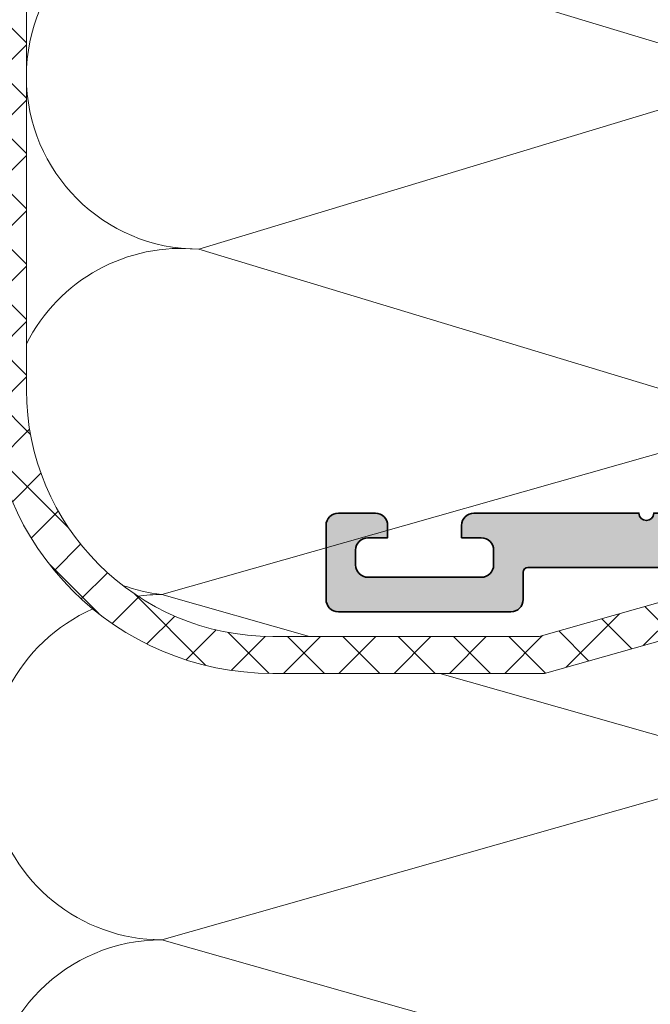
# Model space of a CAD drawing. Extents: x -322 to 3259, y -5646 to 2554.
# Drawn here: x 222 to 247, y -1466 to -1426 of the extents above; entities that cross this region are included whole.
import ezdxf

# ---------------------------------------------------------------- set-up
doc = ezdxf.new("R2010")
doc.units = 0
doc.header["$LTSCALE"] = 0.25
for name, color, linetype, lineweight in [('Accessories', 2, 'Continuous', 15), ('Al_Hatch', 7, 'Continuous', 18), ('Al_Profiles', 2, 'Continuous', 35), ('Al_Solid_Hatch', 50, 'Continuous', 35)]:
    doc.layers.add(name, color=color, linetype=linetype, lineweight=lineweight)

# ---------------------------------------------------------------- blocks, each defined once
blk = doc.blocks.new('171304_s')
at = {"layer": 'Al_Solid_Hatch'}
blk.add_hatch(color=256, dxfattribs=at).paths.add_polyline_path([(8.199999999999989, -4.000000000000099), (11.69999999999999, -4.000000000000398, -1), (12.29999999999998, -4.000000000000398), (17.09999999999999, -4.000000000000398, -0.414213562373095), (17.30000000000018, -4.200000000000301), (17.30000000000018, -7.799999999999997, 0.414213562373095), (17.5000000000002, -8), (17.80000000000018, -8, -0.414213562373095), (18.0000000000002, -8.200000000000003), (17.99999999999989, -11.70000000000006, -1), (17.99999999999989, -12.30000000000014), (18.0000000000002, -19.00000000000003, 0.414213562373095), (18.5000000000002, -19.50000000000003), (19.0000000000002, -19.50000000000003), (19.0000000000002, -18.70000000000013, -0.4142135623734457), (19.5000000000002, -18.20000000000013), (20.10000000000008, -18.20000000000013, -0.4142135623729254), (20.60000000000039, -18.69999999999953), (20.60000000000039, -23.29999999999993, -0.4142135623732761), (20.10000000000008, -23.79999999999993), (19.5000000000002, -23.79999999999993, -0.414213562373095), (19.0000000000002, -23.29999999999993), (19.0000000000002, -22.50000000000003), (18.5000000000002, -22.50000000000003, 0.414213562373324), (18.0000000000002, -23.00000000000003), (18.0000000000002, -24.50000000000003, 0.414213562373095), (18.5000000000002, -25.00000000000003), (21.5000000000002, -25.00000000000003, 0.414213562373095), (22.0000000000002, -24.50000000000003), (22.0000000000002, -17.50000000000003, 0.414213562373095), (21.5000000000002, -17.00000000000003), (20.39999999999989, -17.00000000000003, -0.4142135623730951), (20.1999999999999, -16.80000000000001), (20.1999999999999, -8.200000000000003, -0.4142135623730951), (20.39999999999989, -8), (20.80000000000018, -8, 0.414213562373095), (21.30000000000018, -7.5), (21.30000000000038, -6, 0.414213562373095), (20.80000000000018, -5.5), (20.30000000000018, -5.5), (20.30000000000069, -6.300000000000495, -0.414213562372991), (19.80000000000018, -6.799999999999997), (19.2000000000003, -6.799999999999997, -0.4142135623733952), (18.7000000000003, -6.299999999999898), (18.7000000000003, -1.700000000000102, -0.4142135623730951), (19.2000000000003, -1.200000000000102), (19.80000000000038, -1.200000000000102, -0.414213562373095), (20.30000000000038, -1.700000000000102), (20.30000000000018, -2.5), (20.80000000000018, -2.5, 0.4142135623733822), (21.30000000000038, -2), (21.30000000000018, -0.5, 0.4142135623732137), (20.80000000000018, 0), (17.80000000000018, 0, 0.4142135623730951), (17.30000000000018, -0.5), (17.30000000000038, -1.600000000000421, -0.4142135623728037), (17.10000000000019, -1.800000000000296), (8.199999999999903, -1.800000000000296, -0.414213562373095), (8, -1.600000000000421), (8, -1.200000000000003, 0.414213562373095), (7.5, -0.7000000000000028), (6, -0.7000000000001023, 0.4142135623730951), (5.5, -1.200000000000102), (5.5, -1.700000000000102), (6.299999999999898, -1.700000000000102, -0.4142135623734946), (6.799999999999898, -2.200000000000102), (6.799999999999898, -2.799999999999997, -0.4142135623734946), (6.299999999999898, -3.299999999999997), (1.699999999999989, -3.299999999999997, -0.414213562373095), (1.199999999999989, -2.799999999999997), (1.199999999999989, -2.200000000000102, -0.4142135623730951), (1.699999999999989, -1.700000000000102), (2.5, -1.700000000000102), (2.5, -1.200000000000102, 0.4142135623733281), (2, -0.7000000000001023), (0.5, -0.7000000000001023, 0.4142135623730951), (0, -1.200000000000102), (0, -4.200000000000102, 0.414213562373095), (0.5, -4.700000000000102), (7.799999999999983, -4.700000000000102, 0.414213562373095), (8, -4.500000000000099), (8, -4.200000000000102, -0.4142135623730951)])
at = {"layer": 'Al_Profiles', "linetype": 'Continuous'}
blk.add_lwpolyline([(19.5000000000002, -18.20000000000013, 0.4142135623734457), (19.0000000000002, -18.70000000000013), (19.0000000000002, -19.50000000000003), (18.5000000000002, -19.50000000000003, -0.414213562373095), (18.0000000000002, -19.00000000000003), (17.99999999999989, -12.30000000000014, 0.9999999999999999), (17.99999999999989, -11.70000000000006), (18.0000000000002, -8.200000000000003, 0.414213562373095), (17.80000000000018, -8), (17.5000000000002, -8, -0.414213562373095), (17.30000000000018, -7.799999999999997), (17.30000000000018, -4.200000000000301, 0.414213562373095), (17.09999999999999, -4.000000000000398), (12.29999999999998, -4.000000000000398, 0.9999999999999999), (11.69999999999999, -4.000000000000398), (8.199999999999989, -4.000000000000099, 0.4142135623730951), (8, -4.200000000000102), (8, -4.500000000000099, -0.414213562373095), (7.799999999999983, -4.700000000000102), (0.5, -4.700000000000102, -0.414213562373095), (0, -4.200000000000102), (0, -1.200000000000102, -0.4142135623730951), (0.5, -0.7000000000001023), (2, -0.7000000000001023, -0.4142135623733281), (2.5, -1.200000000000102), (2.5, -1.700000000000102), (1.699999999999989, -1.700000000000102, 0.4142135623730951), (1.199999999999989, -2.200000000000102), (1.199999999999989, -2.799999999999997, 0.414213562373095), (1.699999999999989, -3.299999999999997), (6.299999999999898, -3.299999999999997, 0.4142135623734946), (6.799999999999898, -2.799999999999997), (6.799999999999898, -2.200000000000102, 0.4142135623734946), (6.299999999999898, -1.700000000000102), (5.5, -1.700000000000102), (5.5, -1.200000000000102, -0.4142135623730951), (6, -0.7000000000001023), (7.5, -0.7000000000000028, -0.414213562373095), (8, -1.200000000000003), (8, -1.600000000000421, 0.414213562373095), (8.199999999999903, -1.800000000000296), (17.10000000000019, -1.800000000000296, 0.4142135623728037), (17.30000000000038, -1.600000000000421), (17.30000000000018, -0.5, -0.4142135623730951), (17.80000000000018, 0), (20.80000000000018, 0, -0.4142135623732137), (21.30000000000018, -0.5), (21.30000000000038, -2, -0.4142135623733822), (20.80000000000018, -2.5), (20.30000000000018, -2.5), (20.30000000000038, -1.700000000000102, 0.414213562373095), (19.80000000000038, -1.200000000000102), (19.2000000000003, -1.200000000000102, 0.4142135623730951), (18.7000000000003, -1.700000000000102), (18.7000000000003, -6.299999999999898, 0.4142135623733952), (19.2000000000003, -6.799999999999997), (19.80000000000018, -6.799999999999997, 0.414213562372991), (20.30000000000069, -6.300000000000495), (20.30000000000018, -5.5), (20.80000000000018, -5.5, -0.414213562373095), (21.30000000000038, -6), (21.30000000000018, -7.5, -0.414213562373095), (20.80000000000018, -8), (20.39999999999989, -8, 0.4142135623730951), (20.1999999999999, -8.200000000000003), (20.1999999999999, -16.80000000000001, 0.414213562373095), (20.39999999999989, -17.00000000000003), (21.5000000000002, -17.00000000000003, -0.414213562373095), (22.0000000000002, -17.50000000000003), (22.0000000000002, -24.50000000000003, -0.414213562373095), (21.5000000000002, -25.00000000000003), (18.5000000000002, -25.00000000000003, -0.414213562373095), (18.0000000000002, -24.50000000000003), (18.0000000000002, -23.00000000000003, -0.414213562373324), (18.5000000000002, -22.50000000000003), (19.0000000000002, -22.50000000000003), (19.0000000000002, -23.29999999999993, 0.414213562373095), (19.5000000000002, -23.79999999999993), (20.10000000000008, -23.79999999999993, 0.4142135623732761), (20.60000000000039, -23.29999999999993), (20.60000000000039, -18.69999999999953, 0.4142135623729254), (20.10000000000008, -18.20000000000013)], format="xyb", close=True, dxfattribs=at)

msp = doc.modelspace()

# ---------------------------------------------------------------- hatches: boundary and pattern name
at = {"layer": 'Al_Hatch'}
h = msp.add_hatch(dxfattribs=at)
h.set_pattern_fill('ANSI37', color=256, scale=0.5)
h.set_pattern_definition([(45, (3039.718444263083, -1532.678056074266), (-1.122532015133644, 1.122532015133644), []), (135, (3039.718444263083, -1532.678056074266), (-1.122532015133644, -1.122532015133644), [])])
edge = h.paths.add_edge_path()
edge.add_line((220.6250945359299, -1332.537133144086), (220.6250945359286, -1441.189946342867))
edge.add_arc((232.125094535929, -1441.189946342867), 11.50000000000043, 180, 269.9996974718636)
edge.add_line((232.1250338146403, -1452.689946342707), (243.1467873955818, -1452.690004538801))
edge.add_line((243.1467873955818, -1452.690004538801), (249.1786641114874, -1450.987330354927))
edge.add_line((249.1786641114874, -1450.987330354927), (255.2859053005638, -1450.987330354927))
edge.add_line((255.2859053005638, -1450.987330354927), (258.8782133062647, -1450.482464389297))
edge.add_arc((258.8086267557845, -1449.987330354925), 0.5000000000015378, 277.9999999999957, 450.0000000000196)
edge.add_line((258.8086267557844, -1449.487330354927), (256.8859053005642, -1449.487330354927))
edge.add_arc((256.8859053005644, -1449.287330354926), 0.2000000000007276, 180, 269.99999999993486, ccw=False)
edge.add_line((256.6859053005639, -1449.287330354926), (256.6859053005639, -1448.30528939503))
edge.add_line((256.6859053005639, -1448.30528939503), (257.0695228890679, -1448.202497361657))
edge.add_arc((256.9918757586966, -1447.912719993414), 0.3000000000016481, 285.0002801423149, 410.0003581223772)
edge.add_line((257.1847106051698, -1447.682905455176), (256.4966953005639, -1447.105599395029))
edge.add_line((256.4966953005639, -1447.105599395029), (254.0751153005637, -1447.105599395029))
edge.add_line((254.0751153005637, -1447.105599395029), (253.3870975755132, -1447.682907486145))
edge.add_arc((253.5799324219859, -1447.912722024383), 0.299999999998995, 129.9996418775479, 255.0000932535559)
edge.add_line((253.5022871800922, -1448.202499898644), (253.8859053005642, -1448.30528939503))
edge.add_line((253.8859053005642, -1448.30528939503), (253.8859053005642, -1449.287330354926))
edge.add_arc((253.6859053005637, -1449.287330354926), 0.2000000000005002, -89.99999999993491, 0, ccw=False)
edge.add_line((253.6859053005639, -1449.487330354927), (248.9414020277342, -1449.495688596096))
edge.add_line((248.9414020277342, -1449.495688596096), (242.939139018488, -1451.190003442374))
edge.add_line((242.939139018488, -1451.190003442374), (232.125041734808, -1451.189946342729))
edge.add_arc((232.1250945359291, -1441.189946342867), 10.00000000000115, 180, 269.9996974718608, ccw=False)
edge.add_line((222.1250945359286, -1441.189946342867), (222.1250945359286, -1332.537133144086))
edge.add_line((222.1250945359286, -1332.537133144086), (220.6250945359299, -1332.537133144086))
edge = h.paths.add_edge_path(flags=16)
edge.add_arc((255.8614542171904, -1449.287330354928), 0.1999999999989086, 270.000000000057, 365.0000067950383)
edge.add_line((256.060693154742, -1449.269899182749), (255.9485560728996, -1447.988168222853))
edge.add_arc((255.7520364009354, -1448.002631837024), 0.1970512055375502, 4.209311875402221, 90.79069491880934)
edge.add_line((255.7493171353482, -1447.805599395029), (254.8224934657798, -1447.805599395029))
edge.add_arc((254.8224934657802, -1448.005599395028), 0.1999999999989086, 90.00000000010587, 174.9999932060041)
edge.add_line((254.6232545282284, -1447.988168222853), (254.5111174463861, -1449.269899182749))
edge.add_arc((254.7103563839374, -1449.287330354928), 0.2000000000002304, 174.9999932049546, 269.9999999998942)
edge.add_line((254.710356383937, -1449.487330354927), (255.8614542171906, -1449.487330354927))

# ---------------------------------------------------------------- linework, layer by layer
at = {"layer": 'Accessories', "linetype": 'Continuous'}
msp.add_lwpolyline([(220.6250945359286, -1441.189946342867, 0.4142120158649186), (232.1250338146403, -1452.689946342707), (243.1467873955818, -1452.690004538801), (249.1786641114874, -1450.987330354927), (255.2859053005638, -1450.987330354927), (258.8782133062647, -1450.482464389297, 0.9325150861376545), (258.8086267557844, -1449.487330354927), (256.8859053005642, -1449.487330354927, -0.4142135623731117), (256.6859053005639, -1449.287330354926), (256.6859053005639, -1448.30528939503), (257.0695228890679, -1448.202497361657, 0.6068153618566097), (257.1847106051698, -1447.682905455176), (256.4966953005639, -1447.105599395029), (254.0751153005637, -1447.105599395029), (253.3870975755132, -1447.682907486145, 0.6068175910349579), (253.5022871800922, -1448.202499898644), (253.8859053005642, -1448.30528939503), (253.8859053005642, -1449.287330354926, -0.414213562373095), (253.6859053005639, -1449.487330354927), (248.9414020277342, -1449.495688596096), (242.939139018488, -1451.190003442374), (232.125041734808, -1451.189946342729, -0.4142120158649269), (222.1250945359286, -1441.189946342867), (222.1250945359286, -1332.537133144086)], format="xyb", dxfattribs=at)
at = {"layer": 'Al_Hatch'}
for points in [[(259.2859071566283, -1407.489557521818, -0.4142263506164665), (252.2859071633004, -1414.489863152994), (229.1250945359295, -1407.489863152994, 1), (229.1250945359295, -1421.489863152994), (252.2859071633004, -1414.489863152994, -0.9999999999999999), (252.2859071633004, -1428.489863152994), (229.1250945359295, -1421.489863152994, 1), (229.1250945359295, -1435.489863152994), (252.2859071633004, -1428.489863152994, -0.0838935773417777), (254.585905300564, -1428.878508634547)], [(253.6859053005634, -1442.348434813015, -0.05038197641439821), (252.2859071633004, -1442.489863152994), (229.1250945359295, -1435.489863152994, 0.3109712625110663), (222.1250945359286, -1439.331763969723)], [(253.6859053005634, -1442.631291492971, 0.05038197641439827), (252.2859071633004, -1442.489863152994), (227.6250945359304, -1449.489863152994)], [(226.6502132140374, -1449.55808081306, -0.03494494897837885), (227.6250945359304, -1449.489863152994), (233.6144698122427, -1451.189954207075)], [(259.1359071633007, -1464.931216683532, 0.4763470895085536), (252.2859071633004, -1456.489863152994), (227.6250945359304, -1463.489863152994, -0.8127520689791703), (224.8237965559026, -1450.074823821305)], [(259.2468776585972, -1450.228029640724, -0.3835975787282195), (252.2859071633004, -1456.489863152994), (238.8990279627689, -1452.689982110156)], [(230.1250945359295, -1506.763226260067), (243.2948384408843, -1510.489863152994, 0.9999999999999999), (243.2948384408843, -1500.489863152994), (225.6250945359304, -1505.489863152994, -0.9999999999999999), (225.6250945359304, -1495.489863152994, -0.9999999999999999), (225.6250945359304, -1485.489863152994), (243.2948384408843, -1490.489863152994, 0.9999999999999999), (243.2948384408843, -1480.489863152994), (225.6250945359304, -1485.489863152994, -0.9999999999999999), (225.6250945359304, -1475.489863152994, -0.414213562373095), (220.6250945359304, -1470.489863152994, -0.414213562373095), (227.6250945359304, -1463.489863152994), (252.2859071633004, -1470.489863152994, 0.1440883157054406), (256.0775444669823, -1469.374035699522)]]:
    msp.add_lwpolyline(points, format="xyb", dxfattribs=at)
msp.add_arc((228.415044457293, -1442.494143501712), 7.04017857142855, 250.2036180026014, 263.5575054287515, dxfattribs=at)

# ---------------------------------------------------------------- block references
at = {"layer": 'Al_Profiles', "rotation": 270}
msp.add_blockref('171304_s', (259.2859053005638, -1428.189977723305), dxfattribs=at)

doc.saveas('drawing.dxf')
